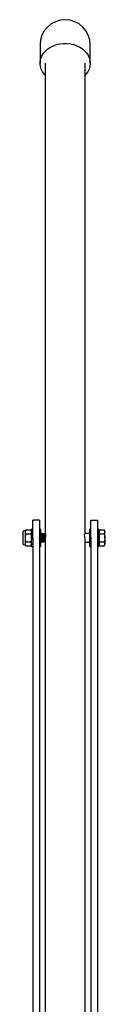
# Model space of a CAD drawing. Units: millimetres. Extents: x 897 to 9501, y 546 to 6816.
# Drawn here: x 4005 to 4063, y 6111 to 6816 of the extents above; entities that cross this region are included whole.
import ezdxf

# ---------------------------------------------------------------- set-up
doc = ezdxf.new("R2010")
doc.units = ezdxf.units.MM
doc.header["$LTSCALE"] = 25
doc.header["$PDSIZE"] = -1

msp = doc.modelspace()

# ---------------------------------------------------------------- linework, layer by layer
at = {"color": 7, "linetype": 'Continuous', "lineweight": 25}
for p, q in [((4016.65, 6797.86), (4016.65, 6784.76)), ((4052.65, 6784.76), (4052.65, 6797.86)), ((4020.36, 6784.76), (4020.36, 6447.6)), ((4048.94, 6447.74), (4048.94, 6784.76)), ((4011.45, 6444.66), (4011.45, 6457.44)), ((4016.21, 6457.44), (4011.45, 6457.44)), ((4016.21, 6457.44), (4016.21, 6444.66)), ((4053.09, 6457.44), (4057.85, 6457.44)), ((4053.09, 6444.66), (4053.09, 6457.44)), ((4057.85, 6457.44), (4057.85, 6444.66)), ((4004.65, 6440.24), (4004.65, 6449.24)), ((4006.15, 6449.74), (4005.15, 6449.74)), ((4006.6, 6450.51), (4006.15, 6449.74)), ((4006.15, 6449.07), (4006.15, 6449.74)), ((4006.6, 6447.63), (4006.15, 6449.07)), ((4006.15, 6444.74), (4006.15, 6449.07)), ((4006.6, 6450.51), (4010.2, 6450.51)), ((4006.6, 6447.63), (4010.2, 6447.63)), ((4010.65, 6449.74), (4010.2, 6450.51)), ((4010.2, 6450.51), (4010.65, 6449.07)), ((4011.45, 6450.99), (4010.65, 6450.99)), ((4010.65, 6438.49), (4010.65, 6450.99)), ((4017.01, 6450.99), (4016.21, 6450.99)), ((4017.01, 6450.99), (4017.01, 6438.49)), ((4017.04, 6447.74), (4017.01, 6447.7)), ((4017.26, 6447.74), (4017.04, 6447.74)), ((4017.04, 6447.74), (4017.04, 6441.74)), ((4017.65, 6447.18), (4017.26, 6447.74)), ((4017.26, 6447.74), (4017.26, 6441.74)), ((4018.04, 6447.74), (4017.65, 6447.18)), ((4017.65, 6447.18), (4017.65, 6442.29)), ((4018.26, 6447.74), (4018.04, 6447.74)), ((4018.04, 6447.74), (4018.04, 6441.74)), ((4018.65, 6447.18), (4018.26, 6447.74)), ((4018.26, 6447.74), (4018.26, 6441.74)), ((4019.04, 6447.74), (4018.65, 6447.18)), ((4018.65, 6447.18), (4018.65, 6442.29)), ((4019.26, 6447.74), (4019.04, 6447.74)), ((4019.04, 6447.74), (4019.04, 6441.74)), ((4019.65, 6447.18), (4019.26, 6447.74)), ((4019.26, 6447.74), (4019.26, 6441.74)), ((4020.04, 6447.74), (4019.65, 6447.18)), ((4019.65, 6447.18), (4019.65, 6442.29)), ((4020.26, 6447.74), (4020.04, 6447.74)), ((4020.04, 6447.74), (4020.04, 6441.74)), ((4020.65, 6447.18), (4020.26, 6447.74)), ((4020.26, 6447.74), (4020.26, 6441.74)), ((4020.65, 6447.18), (4020.65, 6446.4)), ((4052.29, 6447.74), (4048.74, 6447.74)), ((4053.09, 6450.99), (4052.29, 6450.99)), ((4052.29, 6438.49), (4052.29, 6450.99)), ((4058.65, 6450.99), (4057.85, 6450.99)), ((4058.65, 6450.99), (4058.65, 6438.49)), ((4059.15, 6449.74), (4058.65, 6449.74)), ((4059.15, 6449.07), (4059.15, 6450.51)), ((4059.15, 6450.51), (4062.58, 6450.51)), ((4059.15, 6447.63), (4059.15, 6449.07)), ((4059.15, 6444.74), (4059.15, 6447.63)), ((4059.15, 6447.63), (4062.58, 6447.63)), ((4063.03, 6449.74), (4062.58, 6450.51)), ((4062.58, 6450.51), (4063.03, 6449.07)), ((4063.03, 6449.07), (4063.03, 6449.74)), ((4063.03, 6444.74), (4063.03, 6449.07)), ((4005.15, 6439.74), (4006.15, 6439.74)), ((4006.15, 6440.41), (4006.15, 6444.74)), ((4006.15, 6439.74), (4006.15, 6440.41)), ((4006.6, 6438.97), (4006.15, 6440.41)), ((4006.15, 6439.74), (4006.6, 6438.97)), ((4006.6, 6441.85), (4010.2, 6441.85)), ((4010.2, 6441.85), (4010.65, 6440.41)), ((4010.2, 6438.97), (4010.65, 6439.74)), ((4011.45, 6444.66), (4011.45, 5936.52)), ((4016.21, 6444.66), (4016.21, 5944.99)), ((4017.01, 6441.78), (4017.04, 6441.74)), ((4017.04, 6441.74), (4017.26, 6441.74)), ((4017.26, 6441.74), (4017.65, 6442.29)), ((4017.65, 6442.29), (4018.04, 6441.74)), ((4018.04, 6441.74), (4018.26, 6441.74)), ((4018.26, 6441.74), (4018.65, 6442.29)), ((4018.65, 6442.29), (4019.04, 6441.74)), ((4019.04, 6441.74), (4019.26, 6441.74)), ((4019.26, 6441.74), (4019.65, 6442.29)), ((4019.65, 6442.29), (4020.04, 6441.74)), ((4020.04, 6441.74), (4020.26, 6441.74)), ((4020.26, 6441.74), (4020.36, 6441.88)), ((4020.36, 6442.87), (4020.36, 5945.02)), ((4048.94, 5945.02), (4048.94, 6442.87)), ((4048.94, 6441.74), (4052.29, 6441.74)), ((4053.09, 6444.66), (4053.09, 5944.99)), ((4057.85, 6444.66), (4057.85, 5937.53)), ((4058.65, 6439.74), (4059.15, 6439.74)), ((4059.15, 6441.85), (4059.15, 6444.74)), ((4059.15, 6441.85), (4062.58, 6441.85)), ((4059.15, 6440.41), (4059.15, 6441.85)), ((4059.15, 6438.97), (4059.15, 6440.41)), ((4062.58, 6441.85), (4063.03, 6440.41)), ((4062.58, 6438.97), (4063.03, 6439.74)), ((4063.03, 6444.74), (4063.03, 6440.41)), ((4063.03, 6439.74), (4063.03, 6440.41)), ((4006.6, 6438.97), (4010.2, 6438.97)), ((4010.65, 6438.49), (4011.45, 6438.49)), ((4016.21, 6438.49), (4017.01, 6438.49)), ((4052.29, 6438.49), (4053.09, 6438.49)), ((4057.85, 6438.49), (4058.65, 6438.49)), ((4059.15, 6438.97), (4062.58, 6438.97))]:
    msp.add_line(p, q, dxfattribs=at)
at = {"color": 7, "linetype": 'Continuous', "lineweight": 25, "flags": 128}
for points in [[(4020.36, 6776.21), (4019.73, 6776.9), (4018.47, 6778.6), (4017.53, 6780.42), (4016.92, 6782.32), (4016.66, 6784.27), (4016.75, 6786.23), (4017.19, 6788.17), (4017.96, 6790.03), (4019.06, 6791.8), (4020.47, 6793.42), (4022.15, 6794.88), (4024.07, 6796.14), (4026.2, 6797.18), (4028.49, 6797.98), (4030.91, 6798.52), (4033.39, 6798.8), (4035.91, 6798.8), (4038.39, 6798.52), (4040.81, 6797.98), (4043.1, 6797.18), (4045.23, 6796.14), (4047.15, 6794.88), (4048.83, 6793.42), (4050.24, 6791.8), (4051.34, 6790.03), (4052.12, 6788.17), (4052.55, 6786.23), (4052.64, 6784.27), (4052.38, 6782.32), (4051.77, 6780.42), (4050.83, 6778.6), (4049.57, 6776.9), (4048.94, 6776.21)], [(4006.15, 6449.07), (4006.15, 6449.17), (4006.6, 6450.51)], [(4006.15, 6444.74), (4006.45, 6447.09), (4006.6, 6447.63)], [(4010.65, 6449.07), (4010.65, 6448.97), (4010.2, 6447.63)], [(4010.2, 6447.63), (4010.35, 6447.09), (4010.65, 6444.74)], [(4020.44, 6447.49), (4020.45, 6447.55), (4020.55, 6447.74), (4020.64, 6447.59), (4020.68, 6447.13), (4020.65, 6446.41), (4020.57, 6445.51), (4020.46, 6444.51), (4020.38, 6443.53), (4020.36, 6442.87)], [(4048.93, 6442.89), (4048.93, 6443.12), (4048.88, 6444.03), (4048.79, 6445.02), (4048.68, 6445.99), (4048.62, 6446.83), (4048.63, 6447.42), (4048.7, 6447.71), (4048.75, 6447.7)], [(4063.03, 6449.07), (4063.02, 6448.97), (4062.58, 6447.63)], [(4062.58, 6447.63), (4062.74, 6447.03), (4063.03, 6444.74)], [(4006.6, 6441.85), (4006.17, 6444.11), (4006.15, 6444.74)], [(4006.15, 6440.41), (4006.15, 6440.51), (4006.6, 6441.85)], [(4010.65, 6444.74), (4010.63, 6444.11), (4010.2, 6441.85)], [(4010.65, 6440.41), (4010.65, 6440.31), (4010.2, 6438.97)], [(4063.03, 6444.74), (4063, 6444.06), (4062.58, 6441.85)], [(4063.03, 6440.41), (4063.02, 6440.31), (4062.58, 6438.97)]]:
    msp.add_lwpolyline(points, dxfattribs=at)
at = {"color": 7, "linetype": 'Continuous', "lineweight": 25}
for centre, radius, start, end in [((4034.65, 6797.86), 18, 90, 180), ((4034.65, 6797.86), 18, 0, 90), ((4005.15, 6449.24), 0.5, 90, 180), ((4005.15, 6440.24), 0.5, 180, 270)]:
    msp.add_arc(centre, radius, start, end, dxfattribs=at)
at = {"color": 7, "linetype": 'Continuous'}
for p in [(4016.21, 6444.74), (4053.09, 6444.74)]:
    msp.add_point(p, dxfattribs=at)

doc.saveas('drawing.dxf')
